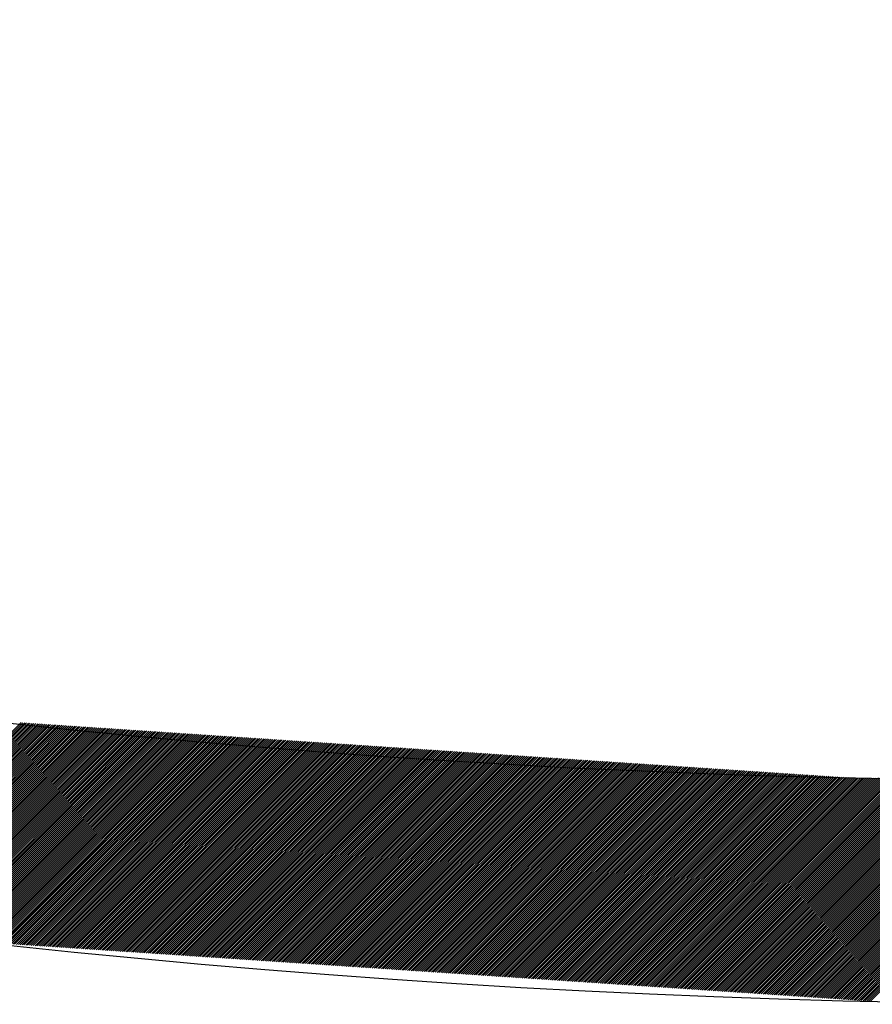
# Model space of a CAD drawing. Extents: x -201 to 589, y 372 to 916.
# Drawn here: x -28 to -21, y 616 to 625 of the extents above; entities that cross this region are included whole.
import ezdxf

# ---------------------------------------------------------------- set-up
doc = ezdxf.new("R2010")
doc.units = 0
doc.header["$LTSCALE"] = 13.290067
doc.layers.add('001', color=7, linetype='CONTINUOUS')
doc.layers.add('002', color=7, linetype='CONTINUOUS')

# ---------------------------------------------------------------- blocks, each defined once
blk = doc.blocks.new('PART0')
at = {"layer": '001'}
for p, q in [((-30.0063, 616.872661), (-28.267138, 618.611823)), ((-29.991009, 616.870274), (-28.250563, 618.610721)), ((-29.975719, 616.867887), (-28.233987, 618.609619)), ((-29.960428, 616.8655), (-28.217411, 618.608517)), ((-29.945138, 616.863113), (-28.200835, 618.607416)), ((-29.929847, 616.860726), (-28.184259, 618.606314)), ((-29.914556, 616.858339), (-28.167683, 618.605212)), ((-29.899266, 616.855951), (-28.151107, 618.60411)), ((-29.883975, 616.853564), (-28.134531, 618.603008)), ((-29.868685, 616.851177), (-28.117956, 618.601907)), ((-29.853394, 616.84879), (-28.10138, 618.600805)), ((-29.838104, 616.846403), (-28.084804, 618.599703)), ((-29.822813, 616.844016), (-28.068228, 618.598601)), ((-29.807523, 616.841629), (-28.051652, 618.597499)), ((-29.792232, 616.839242), (-28.035076, 618.596398)), ((-29.776942, 616.836855), (-28.0185, 618.595296)), ((-29.761651, 616.834467), (-28.001924, 618.594194)), ((-29.74636, 616.83208), (-27.985348, 618.593092)), ((-29.73107, 616.829693), (-27.968773, 618.59199)), ((-29.715779, 616.827306), (-27.952197, 618.590889)), ((-29.700489, 616.824919), (-27.935621, 618.589787)), ((-29.685198, 616.822532), (-27.919045, 618.588685)), ((-29.669908, 616.820145), (-27.902469, 618.587583)), ((-29.654617, 616.817758), (-27.885893, 618.586482)), ((-29.639327, 616.81537), (-27.869317, 618.58538)), ((-29.624036, 616.812983), (-27.852741, 618.584278)), ((-29.608745, 616.810596), (-27.836166, 618.583176)), ((-29.593455, 616.808209), (-27.81959, 618.582074)), ((-29.578164, 616.805822), (-27.803014, 618.580973)), ((-29.562874, 616.803435), (-27.786438, 618.579871)), ((-29.547583, 616.801048), (-27.769862, 618.578769)), ((-29.532293, 616.798661), (-27.753286, 618.577667)), ((-29.517002, 616.796273), (-27.73671, 618.576565)), ((-29.501712, 616.793886), (-27.720134, 618.575464)), ((-29.486421, 616.791499), (-27.703558, 618.574362)), ((-29.471131, 616.789112), (-27.686983, 618.57326)), ((-29.45584, 616.786725), (-27.670407, 618.572158)), ((-29.440549, 616.784338), (-27.653831, 618.571057)), ((-29.425259, 616.781951), (-27.637255, 618.569955)), ((-29.409968, 616.779564), (-27.620679, 618.568853)), ((-29.394678, 616.777177), (-27.604103, 618.567751)), ((-29.379387, 616.774789), (-27.587527, 618.566649)), ((-29.364097, 616.772402), (-27.570951, 618.565548)), ((-29.348806, 616.770015), (-27.554376, 618.564446)), ((-29.333516, 616.767628), (-27.5378, 618.563344)), ((-29.318225, 616.765241), (-27.521224, 618.562242)), ((-29.302934, 616.762854), (-27.504648, 618.56114)), ((-29.287644, 616.760467), (-27.488072, 618.560039)), ((-29.272353, 616.75808), (-27.471496, 618.558937)), ((-29.257063, 616.755692), (-27.45492, 618.557835)), ((-29.241772, 616.753305), (-27.438344, 618.556733)), ((-29.226482, 616.750918), (-27.421768, 618.555631)), ((-29.211191, 616.748531), (-27.405193, 618.55453)), ((-29.195901, 616.746144), (-27.388617, 618.553428)), ((-29.18061, 616.743757), (-27.372041, 618.552326)), ((-29.16532, 616.74137), (-27.355465, 618.551224)), ((-29.150029, 616.738983), (-27.338889, 618.550123)), ((-29.134738, 616.736595), (-27.322313, 618.549021)), ((-29.119448, 616.734208), (-27.305737, 618.547919)), ((-29.104157, 616.731821), (-27.289161, 618.546817)), ((-29.088867, 616.729434), (-27.272586, 618.545715)), ((-29.073576, 616.727047), (-27.25601, 618.544614)), ((-29.058286, 616.72466), (-27.239434, 618.543512)), ((-29.042995, 616.722273), (-27.222858, 618.54241)), ((-29.027705, 616.719886), (-27.206282, 618.541308)), ((-29.012414, 616.717499), (-27.189706, 618.540206)), ((-28.997124, 616.715111), (-27.17313, 618.539105)), ((-28.981833, 616.712724), (-27.156554, 618.538003)), ((-28.966542, 616.710337), (-27.139978, 618.536901)), ((-28.951252, 616.70795), (-27.123403, 618.535799)), ((-28.935961, 616.705563), (-27.106827, 618.534698)), ((-28.920671, 616.703176), (-27.090251, 618.533596)), ((-28.90538, 616.700789), (-27.073675, 618.532494)), ((-28.89009, 616.698402), (-27.057099, 618.531392)), ((-28.874799, 616.696014), (-27.040523, 618.53029)), ((-28.859509, 616.693627), (-27.023947, 618.529189)), ((-28.844218, 616.69124), (-27.007371, 618.528087)), ((-28.828927, 616.688853), (-26.990796, 618.526985)), ((-28.813637, 616.686466), (-26.97422, 618.525883)), ((-28.798346, 616.684079), (-26.957644, 618.524781)), ((-28.783056, 616.681692), (-26.941068, 618.52368)), ((-28.767765, 616.679305), (-26.924492, 618.522578)), ((-28.752475, 616.676917), (-26.907916, 618.521476)), ((-28.737184, 616.67453), (-26.89134, 618.520374)), ((-28.721894, 616.672143), (-26.874764, 618.519273)), ((-28.706603, 616.669756), (-26.858188, 618.518171)), ((-28.691313, 616.667369), (-26.841613, 618.517069)), ((-28.676022, 616.664982), (-26.825037, 618.515967)), ((-28.660731, 616.662595), (-26.808461, 618.514865)), ((-28.645441, 616.660208), (-26.791885, 618.513764)), ((-28.63015, 616.657821), (-26.775309, 618.512662)), ((-28.61486, 616.655433), (-26.758733, 618.51156)), ((-28.599569, 616.653046), (-26.742157, 618.510458)), ((-28.584279, 616.650659), (-26.725581, 618.509356)), ((-28.568988, 616.648272), (-26.709006, 618.508255)), ((-28.553698, 616.645885), (-26.69243, 618.507153)), ((-28.538407, 616.643498), (-26.675854, 618.506051)), ((-28.523004, 616.641223), (-26.659278, 618.504949)), ((-28.506429, 616.640121), (-26.642702, 618.503847)), ((-28.489853, 616.639019), (-26.626126, 618.502746)), ((-28.473277, 616.637917), (-26.60955, 618.501644)), ((-28.456701, 616.636816), (-26.592974, 618.500542)), ((-28.440125, 616.635714), (-26.576398, 618.49944)), ((-28.423549, 616.634612), (-26.559823, 618.498339)), ((-28.406973, 616.63351), (-26.543247, 618.497237)), ((-28.390397, 616.632408), (-26.526671, 618.496135)), ((-28.373822, 616.631307), (-26.510095, 618.495033)), ((-28.357246, 616.630205), (-26.493519, 618.493931)), ((-28.34067, 616.629103), (-26.476943, 618.49283)), ((-28.324094, 616.628001), (-26.460367, 618.491728)), ((-28.307518, 616.626899), (-26.443791, 618.490626)), ((-28.290942, 616.625798), (-26.427216, 618.489524)), ((-28.274366, 616.624696), (-26.41064, 618.488422)), ((-28.25779, 616.623594), (-26.394064, 618.487321)), ((-28.241215, 616.622492), (-26.377488, 618.486219)), ((-28.224639, 616.62139), (-26.360912, 618.485117)), ((-28.208063, 616.620289), (-26.344336, 618.484015)), ((-28.191487, 616.619187), (-26.32776, 618.482914)), ((-28.174911, 616.618085), (-26.311184, 618.481812)), ((-28.158335, 616.616983), (-26.294608, 618.48071)), ((-28.141759, 616.615882), (-26.278033, 618.479608)), ((-28.125183, 616.61478), (-26.261457, 618.478506)), ((-28.108607, 616.613678), (-26.244881, 618.477405)), ((-28.092032, 616.612576), (-26.228305, 618.476303)), ((-28.075456, 616.611474), (-26.211729, 618.475201)), ((-28.05888, 616.610373), (-26.195153, 618.474099)), ((-28.042304, 616.609271), (-26.178577, 618.472997)), ((-28.025728, 616.608169), (-26.162001, 618.471896)), ((-28.009152, 616.607067), (-26.145426, 618.470794)), ((-27.992576, 616.605965), (-26.12885, 618.469692)), ((-27.976, 616.604864), (-26.112274, 618.46859)), ((-27.959425, 616.603762), (-26.095698, 618.467489)), ((-27.942849, 616.60266), (-26.079122, 618.466387)), ((-27.926273, 616.601558), (-26.062546, 618.465285)), ((-27.909697, 616.600457), (-26.04597, 618.464183)), ((-27.893121, 616.599355), (-26.029394, 618.463081)), ((-27.876545, 616.598253), (-26.012818, 618.46198)), ((-27.859969, 616.597151), (-25.996243, 618.460878)), ((-27.843393, 616.596049), (-25.979667, 618.459776)), ((-27.826817, 616.594948), (-25.963091, 618.458674)), ((-27.810242, 616.593846), (-25.946515, 618.457572)), ((-27.793666, 616.592744), (-25.929939, 618.456471)), ((-27.77709, 616.591642), (-25.913363, 618.455369)), ((-27.760514, 616.59054), (-25.896787, 618.454267)), ((-27.743938, 616.589439), (-25.880211, 618.453165)), ((-27.727362, 616.588337), (-25.863636, 618.452063)), ((-27.710786, 616.587235), (-25.84706, 618.450962)), ((-27.69421, 616.586133), (-25.830484, 618.44986)), ((-27.677635, 616.585031), (-25.813908, 618.448758)), ((-27.661059, 616.58393), (-25.797332, 618.447656)), ((-27.644483, 616.582828), (-25.780756, 618.446555)), ((-27.627907, 616.581726), (-25.76418, 618.445453)), ((-27.611331, 616.580624), (-25.747604, 618.444351)), ((-27.594755, 616.579523), (-25.731028, 618.443249)), ((-27.578179, 616.578421), (-25.714453, 618.442147)), ((-27.561603, 616.577319), (-25.697877, 618.441046)), ((-27.545027, 616.576217), (-25.681301, 618.439944)), ((-27.528452, 616.575115), (-25.664725, 618.438842)), ((-27.511876, 616.574014), (-25.648149, 618.43774)), ((-27.4953, 616.572912), (-25.631573, 618.436638)), ((-27.478724, 616.57181), (-25.614997, 618.435537)), ((-27.462148, 616.570708), (-25.598421, 618.434435)), ((-27.445572, 616.569606), (-25.581846, 618.433333)), ((-27.428996, 616.568505), (-25.56527, 618.432231)), ((-27.41242, 616.567403), (-25.548694, 618.43113)), ((-27.395845, 616.566301), (-25.532118, 618.430028)), ((-27.379269, 616.565199), (-25.515542, 618.428926)), ((-27.362693, 616.564098), (-25.498966, 618.427824)), ((-27.346117, 616.562996), (-25.48239, 618.426722)), ((-27.329541, 616.561894), (-25.465814, 618.425621)), ((-27.312965, 616.560792), (-25.449238, 618.424519)), ((-27.296389, 616.55969), (-25.432663, 618.423417)), ((-27.279813, 616.558589), (-25.416087, 618.422315)), ((-27.263237, 616.557487), (-25.399511, 618.421213)), ((-27.246662, 616.556385), (-25.382935, 618.420112)), ((-27.230086, 616.555283), (-25.366359, 618.41901)), ((-27.21351, 616.554181), (-25.349783, 618.417908)), ((-27.196934, 616.55308), (-25.333207, 618.416806)), ((-27.180358, 616.551978), (-25.316631, 618.415704)), ((-27.163782, 616.550876), (-25.300056, 618.414603)), ((-27.147206, 616.549774), (-25.28348, 618.413501)), ((-27.13063, 616.548673), (-25.266904, 618.412399)), ((-27.114055, 616.547571), (-25.250328, 618.411297)), ((-27.097479, 616.546469), (-25.233752, 618.410196)), ((-27.080903, 616.545367), (-25.217176, 618.409094)), ((-27.064327, 616.544265), (-25.2006, 618.407992)), ((-27.047751, 616.543164), (-25.184024, 618.40689)), ((-27.031175, 616.542062), (-25.167448, 618.405788)), ((-27.014599, 616.54096), (-25.150873, 618.404687)), ((-26.998023, 616.539858), (-25.134297, 618.403585)), ((-26.981447, 616.538756), (-25.117721, 618.402483)), ((-26.964872, 616.537655), (-25.101145, 618.401381)), ((-26.948296, 616.536553), (-25.084569, 618.400279)), ((-26.93172, 616.535451), (-25.067993, 618.399178)), ((-26.915144, 616.534349), (-25.051417, 618.398076)), ((-26.898568, 616.533247), (-25.034841, 618.396974)), ((-26.881992, 616.532146), (-25.018266, 618.395872)), ((-26.865416, 616.531044), (-25.00169, 618.394771)), ((-26.84884, 616.529942), (-24.985114, 618.393669)), ((-26.832265, 616.52884), (-24.968538, 618.392567)), ((-26.815689, 616.527739), (-24.951962, 618.391465)), ((-26.799113, 616.526637), (-24.935386, 618.390363)), ((-26.782537, 616.525535), (-24.91881, 618.389262)), ((-26.765961, 616.524433), (-24.902234, 618.38816)), ((-26.749385, 616.523331), (-24.885658, 618.387058)), ((-26.732809, 616.52223), (-24.869083, 618.385956)), ((-26.716233, 616.521128), (-24.852507, 618.384854)), ((-26.699657, 616.520026), (-24.835931, 618.383753)), ((-26.683082, 616.518924), (-24.819355, 618.382651)), ((-26.666506, 616.517822), (-24.802779, 618.381549)), ((-26.64993, 616.516721), (-24.786203, 618.380447)), ((-26.633354, 616.515619), (-24.769627, 618.379346)), ((-26.616778, 616.514517), (-24.753051, 618.378244)), ((-26.600202, 616.513415), (-24.736476, 618.377142)), ((-26.583626, 616.512314), (-24.7199, 618.37604)), ((-26.56705, 616.511212), (-24.703324, 618.374938)), ((-26.550475, 616.51011), (-24.686748, 618.373837)), ((-26.533899, 616.509008), (-24.670172, 618.372735)), ((-26.517323, 616.507906), (-24.653596, 618.371633)), ((-26.500747, 616.506805), (-24.63702, 618.370531)), ((-26.484171, 616.505703), (-24.620444, 618.369429)), ((-26.467595, 616.504601), (-24.603868, 618.368328)), ((-26.451019, 616.503499), (-24.587293, 618.367226)), ((-26.434443, 616.502397), (-24.570717, 618.366124)), ((-26.417867, 616.501296), (-24.554141, 618.365022)), ((-26.401292, 616.500194), (-24.537565, 618.36392)), ((-26.384716, 616.499092), (-24.520989, 618.362819)), ((-26.36814, 616.49799), (-24.504413, 618.361717)), ((-26.351564, 616.496889), (-24.487837, 618.360615)), ((-26.334988, 616.495787), (-24.471261, 618.359513)), ((-26.318412, 616.494685), (-24.454686, 618.358412)), ((-26.301836, 616.493583), (-24.43811, 618.35731)), ((-26.28526, 616.492481), (-24.421534, 618.356208)), ((-26.268685, 616.49138), (-24.404958, 618.355106)), ((-26.252109, 616.490278), (-24.388382, 618.354004)), ((-26.235533, 616.489176), (-24.371806, 618.352903)), ((-26.218957, 616.488074), (-24.35523, 618.351801)), ((-26.202381, 616.486972), (-24.338654, 618.350699)), ((-26.185805, 616.485871), (-24.322078, 618.349597)), ((-26.169229, 616.484769), (-24.305503, 618.348495)), ((-26.152653, 616.483667), (-24.288927, 618.347394)), ((-26.136077, 616.482565), (-24.272351, 618.346292)), ((-26.119502, 616.481463), (-24.255775, 618.34519)), ((-26.102926, 616.480362), (-24.239199, 618.344088)), ((-26.08635, 616.47926), (-24.222623, 618.342987)), ((-26.069774, 616.478158), (-24.206047, 618.341885)), ((-26.053198, 616.477056), (-24.189471, 618.340783)), ((-26.036622, 616.475955), (-24.172896, 618.339681)), ((-26.020046, 616.474853), (-24.15632, 618.338579)), ((-26.00347, 616.473751), (-24.139744, 618.337478)), ((-25.986895, 616.472649), (-24.123168, 618.336376)), ((-25.970319, 616.471547), (-24.106592, 618.335274)), ((-25.953743, 616.470446), (-24.090016, 618.334172)), ((-25.937167, 616.469344), (-24.07344, 618.33307)), ((-25.920591, 616.468242), (-24.056864, 618.331969)), ((-25.904015, 616.46714), (-24.040289, 618.330867)), ((-25.887439, 616.466038), (-24.023713, 618.329765)), ((-25.870863, 616.464937), (-24.007137, 618.328663)), ((-25.854287, 616.463835), (-23.990561, 618.327562)), ((-25.837712, 616.462733), (-23.973985, 618.32646)), ((-25.821136, 616.461631), (-23.957409, 618.325358)), ((-25.80456, 616.46053), (-23.940833, 618.324256)), ((-25.787984, 616.459428), (-23.924257, 618.323154)), ((-25.771408, 616.458326), (-23.907681, 618.322053)), ((-25.754832, 616.457224), (-23.891106, 618.320951)), ((-25.738256, 616.456122), (-23.87453, 618.319849)), ((-25.72168, 616.455021), (-23.857954, 618.318747)), ((-25.705105, 616.453919), (-23.841378, 618.317645)), ((-25.688529, 616.452817), (-23.824802, 618.316544)), ((-25.671953, 616.451715), (-23.808226, 618.315442)), ((-25.655377, 616.450613), (-23.79165, 618.31434)), ((-25.638801, 616.449512), (-23.775074, 618.313238)), ((-25.622225, 616.44841), (-23.758499, 618.312136)), ((-25.605649, 616.447308), (-23.741923, 618.311035)), ((-25.589073, 616.446206), (-23.725347, 618.309933)), ((-25.572497, 616.445104), (-23.708771, 618.308831)), ((-25.555922, 616.444003), (-23.692195, 618.307729)), ((-25.539346, 616.442901), (-23.675619, 618.306628)), ((-25.52277, 616.441799), (-23.659043, 618.305526)), ((-25.506194, 616.440697), (-23.642467, 618.304424)), ((-25.489618, 616.439596), (-23.625891, 618.303322)), ((-25.473042, 616.438494), (-23.609316, 618.30222)), ((-25.456466, 616.437392), (-23.59274, 618.301119)), ((-25.43989, 616.43629), (-23.576164, 618.300017)), ((-25.423315, 616.435188), (-23.559588, 618.298915)), ((-25.406739, 616.434087), (-23.543012, 618.297813)), ((-25.390163, 616.432985), (-23.526436, 618.296711)), ((-25.373587, 616.431883), (-23.50986, 618.29561)), ((-25.357011, 616.430781), (-23.493284, 618.294508)), ((-25.340435, 616.429679), (-23.476709, 618.293406)), ((-25.323859, 616.428578), (-23.460133, 618.292304)), ((-25.307283, 616.427476), (-23.443557, 618.291203)), ((-25.290707, 616.426374), (-23.426981, 618.290101)), ((-25.274132, 616.425272), (-23.410405, 618.288999)), ((-25.257556, 616.424171), (-23.393829, 618.287897)), ((-25.24098, 616.423069), (-23.377253, 618.286795)), ((-25.224404, 616.421967), (-23.360677, 618.285694)), ((-25.207828, 616.420865), (-23.344101, 618.284592)), ((-25.191252, 616.419763), (-23.327526, 618.28349)), ((-25.174676, 616.418662), (-23.31095, 618.282388)), ((-25.1581, 616.41756), (-23.294374, 618.281286)), ((-25.141525, 616.416458), (-23.277798, 618.280185)), ((-25.124949, 616.415356), (-23.261222, 618.279083)), ((-25.108373, 616.414254), (-23.244646, 618.277981)), ((-25.091797, 616.413153), (-23.22807, 618.276879)), ((-25.075221, 616.412051), (-23.211494, 618.275777)), ((-25.058645, 616.410949), (-23.194919, 618.274676)), ((-25.042069, 616.409847), (-23.178343, 618.273574)), ((-25.025493, 616.408746), (-23.161767, 618.272472)), ((-25.008917, 616.407644), (-23.145191, 618.27137)), ((-24.992342, 616.406542), (-23.128615, 618.270269)), ((-24.975766, 616.40544), (-23.112039, 618.269167)), ((-24.95919, 616.404338), (-23.095463, 618.268065)), ((-24.942614, 616.403237), (-23.078887, 618.266963)), ((-24.926038, 616.402135), (-23.062311, 618.265861)), ((-24.909462, 616.401033), (-23.045736, 618.26476)), ((-24.892886, 616.399931), (-23.02916, 618.263658)), ((-24.87631, 616.398829), (-23.012584, 618.262556)), ((-24.859735, 616.397728), (-22.996008, 618.261454)), ((-24.843159, 616.396626), (-22.979432, 618.260352)), ((-24.826583, 616.395524), (-22.962856, 618.259251)), ((-24.810007, 616.394422), (-22.94628, 618.258149)), ((-24.793431, 616.39332), (-22.929704, 618.257047)), ((-24.776855, 616.392219), (-22.913129, 618.255945)), ((-24.760279, 616.391117), (-22.896553, 618.254844)), ((-24.743703, 616.390015), (-22.879977, 618.253742)), ((-24.727127, 616.388913), (-22.863401, 618.25264)), ((-24.710552, 616.387812), (-22.846825, 618.251538)), ((-24.693976, 616.38671), (-22.830249, 618.250436)), ((-24.6774, 616.385608), (-22.813673, 618.249335)), ((-24.660824, 616.384506), (-22.797097, 618.248233)), ((-24.644248, 616.383404), (-22.780521, 618.247131)), ((-24.627672, 616.382303), (-22.763946, 618.246029)), ((-24.611096, 616.381201), (-22.74737, 618.244927)), ((-24.59452, 616.380099), (-22.730794, 618.243826)), ((-24.577945, 616.378997), (-22.714218, 618.242724)), ((-24.561369, 616.377895), (-22.697642, 618.241622)), ((-24.544793, 616.376794), (-22.681066, 618.24052)), ((-24.528217, 616.375692), (-22.66449, 618.239419)), ((-24.511641, 616.37459), (-22.647914, 618.238317)), ((-24.495065, 616.373488), (-22.631339, 618.237215)), ((-24.478489, 616.372387), (-22.614763, 618.236113)), ((-24.461913, 616.371285), (-22.598187, 618.235011)), ((-24.445337, 616.370183), (-22.581611, 618.23391)), ((-24.428762, 616.369081), (-22.565035, 618.232808)), ((-24.412186, 616.367979), (-22.548459, 618.231706)), ((-24.39561, 616.366878), (-22.531883, 618.230604)), ((-24.379034, 616.365776), (-22.515307, 618.229502)), ((-24.362458, 616.364674), (-22.498731, 618.228401)), ((-24.345882, 616.363572), (-22.482156, 618.227299)), ((-24.329306, 616.36247), (-22.46558, 618.226197)), ((-24.31273, 616.361369), (-22.449004, 618.225095)), ((-24.296155, 616.360267), (-22.432428, 618.223993)), ((-24.279579, 616.359165), (-22.415852, 618.222892)), ((-24.263003, 616.358063), (-22.399276, 618.22179)), ((-24.246427, 616.356962), (-22.3827, 618.220688)), ((-24.229851, 616.35586), (-22.366124, 618.219586)), ((-24.213275, 616.354758), (-22.349549, 618.218485)), ((-24.196699, 616.353656), (-22.332973, 618.217383)), ((-24.180123, 616.352554), (-22.316397, 618.216281)), ((-24.163548, 616.351453), (-22.299821, 618.215179)), ((-24.146972, 616.350351), (-22.283245, 618.214077)), ((-24.130396, 616.349249), (-22.266669, 618.212976)), ((-24.11382, 616.348147), (-22.250093, 618.211874)), ((-24.097244, 616.347045), (-22.233517, 618.210772)), ((-24.080668, 616.345944), (-22.216941, 618.20967)), ((-24.064092, 616.344842), (-22.200366, 618.208568)), ((-24.047516, 616.34374), (-22.18379, 618.207467)), ((-24.03094, 616.342638), (-22.167214, 618.206365)), ((-24.014365, 616.341536), (-22.150638, 618.205263)), ((-23.997789, 616.340435), (-22.134062, 618.204161)), ((-23.981213, 616.339333), (-22.117486, 618.20306)), ((-23.964637, 616.338231), (-22.10091, 618.201958)), ((-23.948061, 616.337129), (-22.084334, 618.200856)), ((-23.931485, 616.336028), (-22.067759, 618.199754)), ((-23.914909, 616.334926), (-22.051183, 618.198652)), ((-23.898333, 616.333824), (-22.034607, 618.197551)), ((-23.881758, 616.332722), (-22.018031, 618.196449)), ((-23.865182, 616.33162), (-22.001455, 618.195347)), ((-23.848606, 616.330519), (-21.984879, 618.194245)), ((-23.83203, 616.329417), (-21.968303, 618.193143)), ((-23.815454, 616.328315), (-21.951727, 618.192042)), ((-23.798878, 616.327213), (-21.935151, 618.19094)), ((-23.782302, 616.326111), (-21.918576, 618.189838)), ((-23.765726, 616.32501), (-21.902, 618.188736)), ((-23.74915, 616.323908), (-21.885424, 618.187635)), ((-23.732575, 616.322806), (-21.868848, 618.186533)), ((-23.715999, 616.321704), (-21.852272, 618.185431)), ((-23.699423, 616.320603), (-21.835696, 618.184329)), ((-23.682847, 616.319501), (-21.81912, 618.183227)), ((-23.666271, 616.318399), (-21.802544, 618.182126)), ((-23.649695, 616.317297), (-21.785969, 618.181024)), ((-23.633119, 616.316195), (-21.769393, 618.179922)), ((-23.616543, 616.315094), (-21.752817, 618.17882)), ((-23.599968, 616.313992), (-21.736241, 618.177718)), ((-23.583392, 616.31289), (-21.719665, 618.176617)), ((-23.566816, 616.311788), (-21.703089, 618.175515)), ((-23.55024, 616.310686), (-21.686513, 618.174413)), ((-23.533664, 616.309585), (-21.669937, 618.173311)), ((-23.517088, 616.308483), (-21.653361, 618.172209)), ((-23.500512, 616.307381), (-21.636786, 618.171108)), ((-23.483936, 616.306279), (-21.62021, 618.170006)), ((-23.46736, 616.305177), (-21.603634, 618.168904)), ((-23.450785, 616.304076), (-21.587058, 618.167802)), ((-23.434209, 616.302974), (-21.570482, 618.166701)), ((-23.417633, 616.301872), (-21.553906, 618.165599)), ((-23.401057, 616.30077), (-21.53733, 618.164497)), ((-23.384481, 616.299669), (-21.520754, 618.163395)), ((-23.367905, 616.298567), (-21.504179, 618.162293)), ((-23.351329, 616.297465), (-21.487603, 618.161192)), ((-23.334753, 616.296363), (-21.471027, 618.16009)), ((-23.318178, 616.295261), (-21.454451, 618.158988)), ((-23.301602, 616.29416), (-21.437875, 618.157886)), ((-23.285026, 616.293058), (-21.421299, 618.156784)), ((-23.26845, 616.291956), (-21.404723, 618.155683)), ((-23.251874, 616.290854), (-21.388147, 618.154581)), ((-23.235298, 616.289752), (-21.371571, 618.153479)), ((-23.218722, 616.288651), (-21.354996, 618.152377)), ((-20.980978, 616.139909), (-18.968501, 618.152386)), ((-20.964402, 616.138808), (-18.950424, 618.152786)), ((-20.947826, 616.137706), (-18.932346, 618.153186)), ((-20.93125, 616.136604), (-18.914268, 618.153586)), ((-20.914675, 616.135502), (-18.896191, 618.153986)), ((-20.898099, 616.1344), (-18.878113, 618.154386)), ((-20.881523, 616.133299), (-18.860035, 618.154786)), ((-20.864947, 616.132197), (-18.841958, 618.155186)), ((-20.848371, 616.131095), (-18.82388, 618.155586)), ((-20.831795, 616.129993), (-18.805802, 618.155986)), ((-20.815219, 616.128892), (-18.787725, 618.156386)), ((-20.798643, 616.12779), (-18.769647, 618.156786)), ((-20.782068, 616.126688), (-18.751569, 618.157186)), ((-20.765492, 616.125586), (-18.733491, 618.157586)), ((-20.748916, 616.124484), (-18.715414, 618.157986)), ((-20.73234, 616.123383), (-18.697336, 618.158386)), ((-20.715764, 616.122281), (-18.679258, 618.158786)), ((-20.699188, 616.121179), (-18.661181, 618.159186)), ((-20.682612, 616.120077), (-18.643103, 618.159586)), ((-20.666036, 616.118975), (-18.625025, 618.159986)), ((-23.202146, 616.287549), (-21.33842, 618.151276)), ((-23.18557, 616.286447), (-21.321844, 618.150174)), ((-23.168995, 616.285345), (-21.305268, 618.149072)), ((-23.152419, 616.284244), (-21.288692, 618.14797)), ((-23.135843, 616.283142), (-21.272116, 618.146868)), ((-23.119267, 616.28204), (-21.25554, 618.145767)), ((-23.102691, 616.280938), (-21.238964, 618.144665)), ((-23.086115, 616.279836), (-21.222389, 618.143563)), ((-23.069539, 616.278735), (-21.205813, 618.142461)), ((-23.052963, 616.277633), (-21.189237, 618.141359)), ((-23.036388, 616.276531), (-21.172661, 618.140258)), ((-23.019812, 616.275429), (-21.156085, 618.139156)), ((-23.003236, 616.274327), (-21.139509, 618.138054)), ((-22.98666, 616.273226), (-21.122933, 618.136952)), ((-22.970084, 616.272124), (-21.106357, 618.13585)), ((-22.953508, 616.271022), (-21.089781, 618.134749)), ((-22.936932, 616.26992), (-21.073206, 618.133647)), ((-22.920356, 616.268819), (-21.05663, 618.132545)), ((-22.90378, 616.267717), (-21.040054, 618.131443)), ((-22.887205, 616.266615), (-21.023478, 618.130342)), ((-22.870629, 616.265513), (-21.006902, 618.12924)), ((-22.854053, 616.264411), (-20.990326, 618.128138)), ((-22.837477, 616.26331), (-20.97375, 618.127036)), ((-22.820901, 616.262208), (-20.957174, 618.125934)), ((-22.804325, 616.261106), (-20.940599, 618.124833)), ((-22.787749, 616.260004), (-20.924023, 618.123731)), ((-22.771173, 616.258902), (-20.907447, 618.122629)), ((-22.754598, 616.257801), (-20.890871, 618.121527)), ((-22.738022, 616.256699), (-20.874295, 618.120425)), ((-22.721446, 616.255597), (-20.857719, 618.119324)), ((-22.70487, 616.254495), (-20.841143, 618.118222)), ((-22.688294, 616.253393), (-20.824567, 618.11712)), ((-22.671718, 616.252292), (-20.807991, 618.116018)), ((-22.655142, 616.25119), (-20.791416, 618.114917)), ((-22.638566, 616.250088), (-20.77484, 618.113815)), ((-22.62199, 616.248986), (-20.758192, 618.112785)), ((-22.605415, 616.247885), (-20.740114, 618.113185)), ((-22.588839, 616.246783), (-20.722037, 618.113585)), ((-22.572263, 616.245681), (-20.703959, 618.113985)), ((-22.555687, 616.244579), (-20.685881, 618.114385)), ((-22.539111, 616.243477), (-20.667804, 618.114785)), ((-22.522535, 616.242376), (-20.649726, 618.115185)), ((-22.505959, 616.241274), (-20.631648, 618.115585)), ((-22.489383, 616.240172), (-20.613571, 618.115985)), ((-22.472808, 616.23907), (-20.595493, 618.116385)), ((-22.456232, 616.237968), (-20.577415, 618.116785)), ((-22.439656, 616.236867), (-20.559338, 618.117185)), ((-22.42308, 616.235765), (-20.54126, 618.117585)), ((-22.406504, 616.234663), (-20.523182, 618.117985)), ((-22.389928, 616.233561), (-20.505104, 618.118385)), ((-22.373352, 616.23246), (-20.487027, 618.118785)), ((-22.356776, 616.231358), (-20.468949, 618.119185)), ((-22.3402, 616.230256), (-20.450871, 618.119585)), ((-22.323625, 616.229154), (-20.432794, 618.119985)), ((-22.307049, 616.228052), (-20.414716, 618.120385)), ((-22.290473, 616.226951), (-20.396638, 618.120785)), ((-22.273897, 616.225849), (-20.378561, 618.121185)), ((-22.257321, 616.224747), (-20.360483, 618.121585)), ((-22.240745, 616.223645), (-20.342405, 618.121985)), ((-22.224169, 616.222543), (-20.324328, 618.122385)), ((-22.207593, 616.221442), (-20.30625, 618.122785)), ((-22.191018, 616.22034), (-20.288172, 618.123185)), ((-22.174442, 616.219238), (-20.270095, 618.123585)), ((-22.157866, 616.218136), (-20.252017, 618.123985)), ((-22.14129, 616.217035), (-20.233939, 618.124385)), ((-22.124714, 616.215933), (-20.215862, 618.124785)), ((-22.108138, 616.214831), (-20.197784, 618.125185)), ((-22.091562, 616.213729), (-20.179706, 618.125585)), ((-22.074986, 616.212627), (-20.161628, 618.125985)), ((-22.05841, 616.211526), (-20.143551, 618.126385)), ((-22.041835, 616.210424), (-20.125473, 618.126785)), ((-22.025259, 616.209322), (-20.107395, 618.127185)), ((-22.008683, 616.20822), (-20.089318, 618.127585)), ((-21.992107, 616.207118), (-20.07124, 618.127985)), ((-21.975531, 616.206017), (-20.053162, 618.128385)), ((-21.958955, 616.204915), (-20.035085, 618.128785)), ((-21.942379, 616.203813), (-20.017007, 618.129185)), ((-21.925803, 616.202711), (-19.998929, 618.129585)), ((-21.909228, 616.201609), (-19.980852, 618.129985)), ((-21.892652, 616.200508), (-19.962774, 618.130385)), ((-21.876076, 616.199406), (-19.944696, 618.130785)), ((-21.8595, 616.198304), (-19.926619, 618.131185)), ((-21.842924, 616.197202), (-19.908541, 618.131585)), ((-21.826348, 616.196101), (-19.890463, 618.131985)), ((-21.809772, 616.194999), (-19.872386, 618.132385)), ((-21.793196, 616.193897), (-19.854308, 618.132785)), ((-21.77662, 616.192795), (-19.83623, 618.133185)), ((-21.760045, 616.191693), (-19.818152, 618.133586)), ((-21.743469, 616.190592), (-19.800075, 618.133986)), ((-21.726893, 616.18949), (-19.781997, 618.134386)), ((-21.710317, 616.188388), (-19.763919, 618.134786)), ((-21.693741, 616.187286), (-19.745842, 618.135186)), ((-21.677165, 616.186184), (-19.727764, 618.135586)), ((-21.660589, 616.185083), (-19.709686, 618.135986)), ((-21.644013, 616.183981), (-19.691609, 618.136386)), ((-21.627438, 616.182879), (-19.673531, 618.136786)), ((-21.610862, 616.181777), (-19.655453, 618.137186)), ((-21.594286, 616.180676), (-19.637376, 618.137586)), ((-21.57771, 616.179574), (-19.619298, 618.137986)), ((-21.561134, 616.178472), (-19.60122, 618.138386)), ((-21.544558, 616.17737), (-19.583143, 618.138786)), ((-21.527982, 616.176268), (-19.565065, 618.139186)), ((-21.511406, 616.175167), (-19.546987, 618.139586)), ((-21.49483, 616.174065), (-19.52891, 618.139986)), ((-21.478255, 616.172963), (-19.510832, 618.140386)), ((-21.461679, 616.171861), (-19.492754, 618.140786)), ((-21.445103, 616.170759), (-19.474676, 618.141186)), ((-21.428527, 616.169658), (-19.456599, 618.141586)), ((-21.411951, 616.168556), (-19.438521, 618.141986)), ((-21.395375, 616.167454), (-19.420443, 618.142386)), ((-21.378799, 616.166352), (-19.402366, 618.142786)), ((-21.362223, 616.16525), (-19.384288, 618.143186)), ((-21.345648, 616.164149), (-19.36621, 618.143586)), ((-21.329072, 616.163047), (-19.348133, 618.143986)), ((-21.312496, 616.161945), (-19.330055, 618.144386)), ((-21.29592, 616.160843), (-19.311977, 618.144786)), ((-21.279344, 616.159742), (-19.2939, 618.145186)), ((-21.262768, 616.15864), (-19.275822, 618.145586)), ((-21.246192, 616.157538), (-19.257744, 618.145986)), ((-21.229616, 616.156436), (-19.239667, 618.146386)), ((-21.21304, 616.155334), (-19.221589, 618.146786)), ((-21.196465, 616.154233), (-19.203511, 618.147186)), ((-21.179889, 616.153131), (-19.185434, 618.147586)), ((-21.163313, 616.152029), (-19.167356, 618.147986)), ((-21.146737, 616.150927), (-19.149278, 618.148386)), ((-21.130161, 616.149825), (-19.131201, 618.148786)), ((-21.113585, 616.148724), (-19.113123, 618.149186)), ((-21.097009, 616.147622), (-19.095045, 618.149586)), ((-21.080433, 616.14652), (-19.076967, 618.149986)), ((-21.063858, 616.145418), (-19.05889, 618.150386)), ((-21.047282, 616.144317), (-19.040812, 618.150786)), ((-21.030706, 616.143215), (-19.022734, 618.151186)), ((-21.01413, 616.142113), (-19.004657, 618.151586)), ((-20.997554, 616.141011), (-18.986579, 618.151986))]:
    blk.add_line(p, q, dxfattribs=at)

msp = doc.modelspace()

# ---------------------------------------------------------------- linework, layer by layer
at = {"layer": '002', "color": 3}
for centre, radius in [((-18.588989, 706.09123), 90), ((-18.812313, 706.09123), 88)]:
    msp.add_circle(centre, radius, dxfattribs=at)

# ---------------------------------------------------------------- block references
at = {"layer": '001', "color": 0, "linetype": 'BYBLOCK'}
msp.add_blockref('PART0', (0, 0), dxfattribs=at)

doc.saveas('drawing.dxf')
